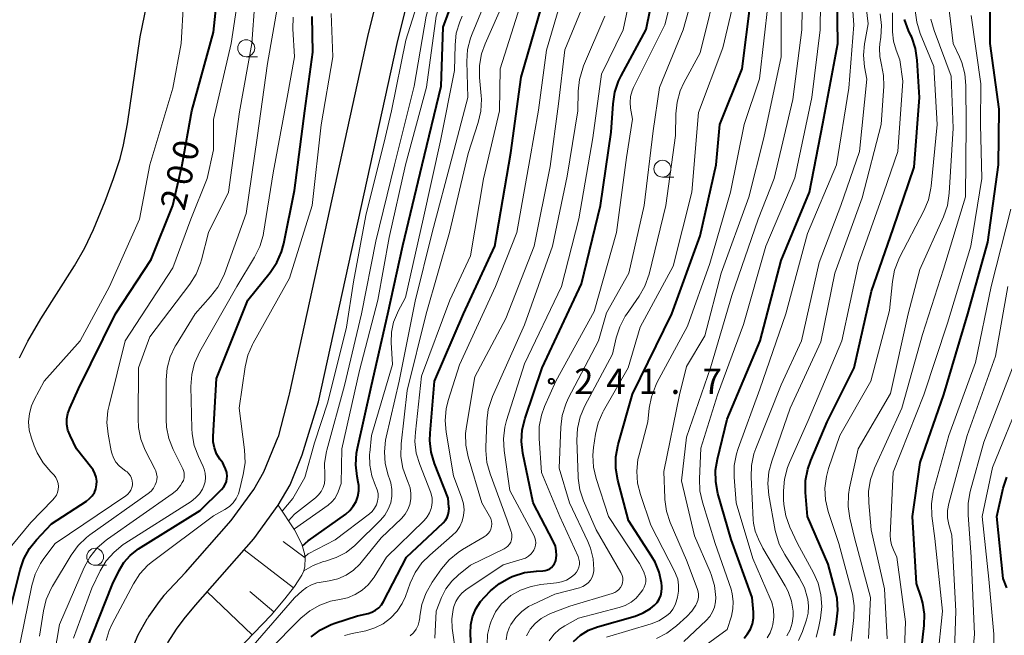
# Model space of a CAD drawing. Units: metres. Extents: x -72000 to -70000, y 22500 to 24000.
# Drawn here: x -71006 to -70860, y 22583 to 22674 of the extents above; entities that cross this region are included whole.
import ezdxf

# ---------------------------------------------------------------- set-up
doc = ezdxf.new("R2010")
doc.units = ezdxf.units.M
for name, color, linetype, lineweight in [('210100_道路縁(街区線)', 7, 'Continuous', 30), ('510100_河川', 7, 'Continuous', 30), ('610111_人工斜面(上)', 7, 'Continuous', 30), ('610199_人工斜面(ヒゲ)', 7, 'Continuous', 30), ('633100_広葉樹林', 7, 'Continuous', 13), ('710100_等高線(計曲線)', 7, 'Continuous', 40), ('710200_等高線(主曲線)', 7, 'Continuous', 13), ('731200_図化機測定による標高点', 7, 'Continuous', 40)]:
    doc.layers.add(name, color=color, linetype=linetype, lineweight=lineweight)
doc.styles.add('Style-WORKING', font='MS Gothic.ttf')

msp = doc.modelspace()

# ---------------------------------------------------------------- linework, layer by layer
at = {"layer": '210100_道路縁(街区線)', "linetype": 'Continuous', "lineweight": 30, "flags": 128}
for points in [[(-70963.88, 22610.1), (-70961.46, 22617.95), (-70949.85, 22670.99), (-70941.54, 22704.4), (-70936.28, 22729.27), (-70935.12, 22733.2), (-70933.88, 22735.86), (-70932.65, 22737.87), (-70930.33, 22740.98), (-70926.93, 22744.94)], [(-70945.92, 22705.41), (-70954.24, 22672.02), (-70965.81, 22619.1), (-70965.88, 22618.88), (-70967.45, 22612.79)], [(-70981.15, 22592.71), (-70974.4, 22600.4), (-70971.06, 22605.01), (-70969.55, 22607.59), (-70967.45, 22612.79)], [(-70979.68, 22587.85), (-70971.03, 22597.7), (-70967.44, 22602.65), (-70965.66, 22605.68), (-70963.88, 22610.1)], [(-70981.15, 22592.71), (-70984.34, 22589.28), (-70985.04, 22588.43), (-70986.62, 22586.22), (-70986.79, 22585.92), (-70986.86, 22585.81), (-70988.18, 22583.42), (-70988.61, 22582.5), (-70989.44, 22580.48), (-70989.61, 22579.96), (-70990.19, 22577.76), (-70990.56, 22574.99), (-70990.94, 22568.69), (-70992.07, 22555.75), (-70992.42, 22553.65), (-70993.28, 22550.95)], [(-70989.7, 22547.64), (-70989.23, 22548.87), (-70988.17, 22552.18), (-70987.8, 22554.03), (-70987.52, 22556.16), (-70986.45, 22568.36), (-70986.19, 22572.74), (-70985.75, 22576.37), (-70985.3, 22578.51), (-70984.9, 22579.75), (-70984.56, 22580.77), (-70984.36, 22581.23), (-70983.72, 22582.41), (-70982.47, 22584.32), (-70981.33, 22585.86), (-70979.68, 22587.85)]]:
    msp.add_lwpolyline(points, dxfattribs=at)
at = {"layer": '510100_河川', "linetype": 'Continuous', "lineweight": 30, "flags": 128}
msp.add_lwpolyline([(-71005.72, 22624.48), (-71004.49, 22626.93), (-71002.55, 22630.24), (-70997.57, 22638.07), (-70996.06, 22640.73), (-70994.77, 22643.48), (-70993.04, 22647.64), (-70991.78, 22651), (-70990.81, 22653.95), (-70990.3, 22655.98), (-70989.71, 22659.1), (-70987.87, 22671.94), (-70986.26, 22679.64)], dxfattribs=at)
at = {"layer": '610111_人工斜面(上)', "linetype": 'Continuous', "lineweight": 13, "flags": 128}
msp.add_lwpolyline([(-70967.44, 22602.65), (-70965.01, 22599.02), (-70963.94, 22596.91), (-70963.52, 22595.54), (-70963.42, 22594.87), (-70963.47, 22593.58), (-70963.65, 22592.95), (-70963.95, 22592.3), (-70965.03, 22590.65), (-70966.44, 22588.82), (-70968.48, 22586.4), (-70973.53, 22581.14)], dxfattribs=at)
at = {"layer": '610199_人工斜面(ヒゲ)', "linetype": 'Continuous', "lineweight": 13, "flags": 128}
for points in [[(-70965.17, 22590.46), (-70972.45, 22596.08)], [(-70963.42, 22594.87), (-70966.72, 22597.27)], [(-70971.28, 22583.49), (-70977.92, 22589.86)], [(-70968.07, 22586.89), (-70971.64, 22589.91)]]:
    msp.add_lwpolyline(points, dxfattribs=at)
at = {"layer": '633100_広葉樹林', "linetype": 'Continuous', "lineweight": 13}
for p, q in [((-70972.16, 22669.02), (-70970.49, 22669.02)), ((-70910.58, 22651.2), (-70908.91, 22651.2)), ((-70994.52, 22593.79), (-70992.85, 22593.79))]:
    msp.add_line(p, q, dxfattribs=at)
for centre in [(-70972.16, 22670.27), (-70910.58, 22652.45), (-70994.52, 22595.04)]:
    msp.add_circle(centre, 1.25, dxfattribs=at)
at = {"layer": '710100_等高線(計曲線)', "linetype": 'Continuous', "lineweight": 40, "flags": 128}
for points, elevation in [([(-70998.7, 22615.42), (-70998.56, 22616.24), (-70998.29, 22617.02), (-70997, 22619.87), (-70991.51, 22631), (-70986.21, 22639), (-70983.03, 22647), (-70981.66, 22653), (-70980.21, 22661), (-70977, 22672.66), (-70975.91, 22683), (-70972.2, 22693.8), (-70967.82, 22705), (-70964.77, 22715.23), (-70961.69, 22727), (-70958.77, 22737.23), (-70956.48, 22747), (-70952.32, 22755), (-70942.05, 22765), (-70931, 22774.2), (-70920.45, 22779), (-70914.29, 22779.95)], 200), ([(-70955.92, 22603.21), (-70955.65, 22603.97), (-70955.52, 22604.77), (-70955.52, 22605.58), (-70955.59, 22606.05), (-70955.77, 22606.9), (-70955.96, 22608.64), (-70955.85, 22610.38), (-70955.72, 22611.09), (-70953.62, 22620.38), (-70951.19, 22631), (-70949, 22641.1), (-70946.11, 22653), (-70943.33, 22664.67), (-70943, 22673.41), (-70939.47, 22683), (-70938.14, 22691), (-70935.57, 22703), (-70934.87, 22713.13), (-70934.91, 22715.4)], 220), ([(-70936.88, 22589.12), (-70936.02, 22589.98), (-70934.71, 22591.08), (-70933.23, 22591.93), (-70932.82, 22592.11), (-70932.67, 22592.17), (-70931.01, 22592.69), (-70929.19, 22592.92), (-70928.26, 22592.95), (-70927.91, 22592.99), (-70927.58, 22593.09), (-70927.26, 22593.25), (-70926.98, 22593.47), (-70926.74, 22593.72), (-70926.55, 22594.02), (-70926.41, 22594.34), (-70926.37, 22594.5), (-70926.26, 22595.2), (-70926.28, 22595.91), (-70926.42, 22596.6), (-70926.68, 22597.26), (-70926.73, 22597.35), (-70929.73, 22603), (-70931.22, 22610.36), (-70931.42, 22612.09), (-70931.31, 22613.83), (-70930.89, 22615.55), (-70928.36, 22623), (-70922.56, 22635.44), (-70919.72, 22647), (-70918.15, 22657.85), (-70917.88, 22662.04), (-70917.62, 22663.76), (-70917.07, 22665.42), (-70916.68, 22666.2), (-70912.96, 22673.04), (-70910.55, 22685)], 240), ([(-70962.55, 22583.18), (-70961.15, 22584.22), (-70959.59, 22585), (-70959.03, 22585.21), (-70955.68, 22586.32), (-70954.12, 22586.66), (-70953.56, 22586.83), (-70953.03, 22587.11), (-70952.56, 22587.46), (-70952.16, 22587.9), (-70951.83, 22588.42), (-70948.46, 22595), (-70943.02, 22600.07), (-70942.7, 22600.43), (-70942.44, 22600.84), (-70942.26, 22601.29), (-70942.16, 22601.76), (-70942.15, 22602.24), (-70942.16, 22602.36), (-70942.28, 22603.72), (-70944.3, 22608.82), (-70944.8, 22610.49), (-70944.99, 22612.22), (-70944.96, 22613.34), (-70944.31, 22621), (-70940.01, 22631), (-70935.4, 22641), (-70933, 22654.82), (-70931.49, 22666), (-70927, 22681.53)], 230), ([(-70898.46, 22582.98), (-70897.97, 22583.61), (-70897.55, 22584.33), (-70897.26, 22585.12), (-70897.11, 22585.94), (-70897.1, 22586.82), (-70897.3, 22589), (-70900.43, 22597.57), (-70902.36, 22604.39), (-70902.68, 22606.11), (-70902.71, 22607.85), (-70902.45, 22609.48), (-70901, 22615.4), (-70896.12, 22627), (-70893, 22638.88), (-70888.83, 22649), (-70886.85, 22659.15), (-70884.62, 22671), (-70884.79, 22681.21)], 260), ([(-70872.57, 22578.41), (-70871.84, 22584.85), (-70871.8, 22586.53), (-70872.05, 22588.19), (-70872.3, 22589.05), (-70873, 22591.09), (-70873.56, 22601), (-70872.42, 22609), (-70868.94, 22619.06), (-70865.39, 22631), (-70862.41, 22641.59), (-70860.86, 22653), (-70860.74, 22661.26), (-70862.1, 22671), (-70862.06, 22678.04)], 280), ([(-70910.7, 22589.84), (-70910.67, 22590.41), (-70910.69, 22590.68), (-70910.74, 22591.16), (-70911.07, 22592.74), (-70911.67, 22594.24), (-70912.19, 22595.13), (-70915.62, 22600.38), (-70917.18, 22606.36), (-70917.47, 22608.08), (-70917.46, 22609.82), (-70917.12, 22611.63), (-70915, 22619.09), (-70909.21, 22631), (-70905, 22642.52), (-70902.61, 22653), (-70902.07, 22659), (-70898.78, 22667.22), (-70897.56, 22677)], 250), ([(-70995.78, 22581.28), (-70991.96, 22591), (-70990.97, 22593), (-70990.26, 22594.17), (-70989.35, 22595.21), (-70988.28, 22596.07), (-70988.09, 22596.19), (-70979, 22601.89), (-70975.8, 22605.01), (-70975.5, 22605.36), (-70975.26, 22605.75), (-70975.1, 22606.18), (-70975.01, 22606.63), (-70975, 22606.89), (-70975.05, 22607.49), (-70975.21, 22608.07), (-70975.46, 22608.61), (-70975.65, 22608.91), (-70976.08, 22609.5), (-70976.55, 22610.28), (-70976.87, 22611.13), (-70977.04, 22612.03), (-70977.06, 22612.84), (-70976.58, 22621.42), (-70971.93, 22633), (-70968.62, 22637.11), (-70967.65, 22638.56), (-70966.94, 22640.15), (-70966.61, 22641.38), (-70965, 22649.24), (-70963.49, 22661), (-70962.29, 22669.71), (-70962.41, 22674.99)], 210), ([(-70872.56, 22663), (-70872.89, 22668.52), (-70873.14, 22670.24), (-70873.69, 22671.9), (-70873.81, 22672.17), (-70874.15, 22672.89), (-70874.75, 22674.53)], 270), ([(-70885.19, 22583.39), (-70884.8, 22585.37), (-70884.62, 22587.11), (-70884.74, 22588.85), (-70884.95, 22589.88), (-70886.05, 22593.95), (-70889.11, 22601), (-70889.4, 22604.55), (-70889.39, 22606.3), (-70889.07, 22608.01), (-70888.64, 22609.26), (-70886.21, 22615), (-70882.2, 22623), (-70879.65, 22634.35), (-70876.45, 22643.55), (-70873.34, 22652.66), (-70872.56, 22663)], 270), ([(-71007.62, 22585), (-71005.63, 22593.1), (-71005.07, 22594.75), (-71004.22, 22596.27), (-71003.2, 22597.56), (-71001, 22599.9), (-70995.8, 22603.28), (-70995.34, 22603.64), (-70994.95, 22604.07), (-70994.64, 22604.56), (-70994.43, 22605.1), (-70994.31, 22605.66), (-70994.29, 22606.24), (-70994.37, 22606.82), (-70994.55, 22607.37), (-70994.82, 22607.88), (-70995.01, 22608.14), (-70997.29, 22611), (-70998.24, 22613), (-70998.54, 22613.78), (-70998.69, 22614.59), (-70998.7, 22615.42)], 200), ([(-70859.62, 22590.42), (-70860.16, 22591.84), (-70861.08, 22601), (-70860.15, 22605.17), (-70859.62, 22606.83)], 290), ([(-70963.84, 22596.64), (-70963, 22597.38), (-70957.45, 22601.35), (-70956.83, 22601.88), (-70956.32, 22602.5), (-70955.92, 22603.21)], 220), ([(-70938.85, 22580.28), (-70939, 22583.68), (-70938.94, 22584.94), (-70938.67, 22586.17), (-70938.19, 22587.34), (-70937.51, 22588.4), (-70936.88, 22589.12)], 240), ([(-70923.76, 22582.52), (-70922.72, 22583.44), (-70921.54, 22584.16), (-70920.18, 22584.69), (-70914.62, 22586.27), (-70913.44, 22586.73), (-70912.35, 22587.38), (-70911.74, 22587.87), (-70911.36, 22588.29), (-70911.05, 22588.76), (-70910.82, 22589.29), (-70910.7, 22589.84)], 250)]:
    msp.add_lwpolyline(points, dxfattribs=dict(at, elevation=elevation))
at = {"layer": '710200_等高線(主曲線)', "linetype": 'Continuous', "lineweight": 13, "flags": 128}
for points, elevation in [([(-70965.07, 22599.11), (-70965, 22599.18), (-70960.05, 22602.68), (-70959.51, 22603.14), (-70959.06, 22603.68), (-70958.71, 22604.3), (-70958.57, 22604.64), (-70958.14, 22605.86), (-70958.02, 22611), (-70955.39, 22622.61), (-70952.67, 22633), (-70951, 22642.28), (-70948.6, 22653), (-70945.49, 22664.51), (-70944.08, 22675), (-70941, 22685.14), (-70938.77, 22697), (-70937.53, 22708.47), (-70937.42, 22709.4)], 218), ([(-70961.07, 22604.7), (-70960.78, 22605.27), (-70960.6, 22605.87), (-70960.52, 22606.5), (-70960.54, 22607), (-70960.55, 22607.13), (-70960.58, 22608.87), (-70960.3, 22610.59), (-70960.25, 22610.81), (-70957.61, 22620.39), (-70955.12, 22631), (-70953, 22641.71), (-70950.24, 22653), (-70947.32, 22664.68), (-70945.55, 22675), (-70942.57, 22685.43), (-70940.61, 22697), (-70939, 22708.09), (-70938.96, 22708.4)], 216), ([(-70966.84, 22601.77), (-70965.25, 22603.65), (-70963.47, 22606.75), (-70962.06, 22611.9), (-70960.07, 22617.93), (-70957.35, 22629), (-70956.28, 22635.72), (-70954.45, 22645.55), (-70951.61, 22657), (-70950.67, 22661), (-70948.54, 22671.46), (-70946.29, 22678.67), (-70943.57, 22687.85), (-70940.73, 22700.96), (-70939.68, 22708.01)], 214), ([(-70968.92, 22581.08), (-70964.06, 22585.94), (-70962.76, 22587.03), (-70961.28, 22587.88), (-70959.69, 22588.46), (-70958.34, 22588.73), (-70957.16, 22588.98), (-70956.03, 22589.43), (-70955.01, 22590.07), (-70954.11, 22590.88), (-70953.36, 22591.83), (-70953.25, 22592.01), (-70951.43, 22595), (-70945.85, 22600.4), (-70945.39, 22600.93), (-70945.03, 22601.53), (-70944.78, 22602.18), (-70944.73, 22602.38), (-70944.64, 22603.04), (-70944.66, 22603.7), (-70944.8, 22604.35), (-70944.9, 22604.64), (-70946.5, 22608.7), (-70947, 22610.37), (-70947.2, 22612.1), (-70947.14, 22613.46), (-70946.23, 22621.77), (-70942.04, 22633), (-70939, 22639.55), (-70937.04, 22650.96), (-70934.7, 22661), (-70934.59, 22667.24), (-70929, 22684.85)], 228), ([(-70936.51, 22582.06), (-70936.45, 22583.51), (-70936.14, 22584.93), (-70935.94, 22585.5), (-70935.89, 22585.62), (-70935.27, 22586.88), (-70934.43, 22588.01), (-70933.41, 22588.97), (-70933, 22589.28), (-70931.57, 22590.1), (-70930.02, 22590.66), (-70928.58, 22590.92), (-70926.27, 22591.16), (-70925.49, 22591.31), (-70924.76, 22591.59), (-70924.08, 22592), (-70923.54, 22592.46), (-70923.28, 22592.77), (-70923.08, 22593.12), (-70922.94, 22593.5), (-70922.87, 22593.9), (-70922.87, 22594.3), (-70922.94, 22594.7), (-70923.07, 22595.06), (-70925.76, 22601), (-70928.49, 22607.51), (-70928.83, 22612.55), (-70928.8, 22614.3), (-70928.46, 22616.01), (-70928.01, 22617.25), (-70926.37, 22621), (-70920.69, 22631.31), (-70917.35, 22643), (-70915.91, 22654.09), (-70915, 22659.8), (-70915.28, 22661.4), (-70915.35, 22662.26), (-70915.28, 22663.12), (-70915.05, 22663.96), (-70914.84, 22664.46), (-70910.24, 22673.76), (-70907.42, 22685)], 242), ([(-70901, 22584.26), (-70900.37, 22586.26), (-70900.14, 22587.34), (-70900.09, 22588.44), (-70900.24, 22589.54), (-70900.43, 22590.23), (-70902.77, 22597), (-70904.67, 22603.11), (-70905.04, 22604.81), (-70905.1, 22606.58), (-70904.88, 22611.12), (-70902.45, 22619), (-70898.58, 22629.42), (-70895.3, 22641), (-70891, 22651.12), (-70888.48, 22663), (-70887.23, 22673), (-70887.09, 22685)], 258), ([(-70933.71, 22582.74), (-70933.53, 22583.71), (-70933.19, 22584.64), (-70933, 22585), (-70932.28, 22586.03), (-70931.4, 22586.93), (-70930.38, 22587.66), (-70929.77, 22587.97), (-70926.51, 22589.49), (-70922.85, 22590.45), (-70922.38, 22590.62), (-70921.95, 22590.87), (-70921.56, 22591.19), (-70921.24, 22591.57), (-70920.99, 22592), (-70920.82, 22592.46), (-70920.73, 22592.95), (-70920.72, 22593.16), (-70920.82, 22594.75), (-70921.2, 22596.29), (-70921.61, 22597.28), (-70924.35, 22603), (-70925.88, 22608.12), (-70925.63, 22614.22), (-70925.41, 22615.95), (-70924.89, 22617.61), (-70924.51, 22618.44), (-70920.04, 22627), (-70918.87, 22631.13), (-70915.55, 22637), (-70913.27, 22647), (-70911.97, 22658.03), (-70911, 22664.46), (-70907.53, 22673), (-70904.6, 22683.4)], 244), ([(-70895.1, 22583.06), (-70894.64, 22583.8), (-70894.33, 22584.61), (-70894.23, 22585), (-70894.09, 22586.11), (-70894.15, 22587.22), (-70894.41, 22588.3), (-70894.62, 22588.87), (-70897.21, 22594.79), (-70899.67, 22603), (-70899.97, 22606.82), (-70899.96, 22608.56), (-70899.64, 22610.27), (-70899.39, 22611.06), (-70896.15, 22619.85), (-70892.32, 22631), (-70889.13, 22642.87), (-70884.84, 22653), (-70883, 22664.36), (-70882.27, 22673.73), (-70883, 22683.96)], 262), ([(-70891.24, 22587), (-70891.48, 22588.48), (-70891.98, 22589.89), (-70892.41, 22590.73), (-70895.7, 22596.3), (-70896.38, 22597.65), (-70896.85, 22598.81), (-70897.1, 22600.03), (-70897.14, 22600.51), (-70897.46, 22606.81), (-70897.4, 22608.56), (-70897.03, 22610.26), (-70896.76, 22611.03), (-70893, 22620.45), (-70890.02, 22627), (-70887.41, 22638.59), (-70884.17, 22647), (-70881.43, 22655), (-70880.31, 22665.69), (-70880.66, 22667.52), (-70880.82, 22669.23), (-70880.69, 22670.94), (-70880.65, 22671.19), (-70880.13, 22673.87), (-70881.24, 22683)], 264), ([(-70894.04, 22651), (-70891.29, 22662.71), (-70889.93, 22673), (-70889.81, 22682.19)], 256), ([(-70989.01, 22605.64), (-70989, 22605.88), (-70989.03, 22606.27), (-70989.13, 22606.64), (-70989.3, 22607), (-70989.52, 22607.32), (-70989.8, 22607.59), (-70989.97, 22607.72), (-70990.41, 22608.03), (-70990.97, 22608.49), (-70991.44, 22609.04), (-70991.81, 22609.66), (-70992.06, 22610.34), (-70992.14, 22610.69), (-70992.6, 22613.18), (-70992.77, 22614.91), (-70992.63, 22616.65), (-70992.47, 22617.43), (-70990.07, 22627), (-70983, 22637.77), (-70980.37, 22645), (-70977.92, 22651), (-70977, 22655.26), (-70977, 22659.71), (-70974.41, 22671), (-70972.85, 22681.15)], 202), ([(-70947.9, 22583.34), (-70947.43, 22583.79), (-70947.04, 22584.31), (-70946.74, 22584.9), (-70946.55, 22585.53), (-70946.49, 22586), (-70946.47, 22586.24), (-70946.18, 22587.96), (-70945.61, 22589.61), (-70944.66, 22591.26), (-70943.26, 22593.24), (-70942.13, 22594.57), (-70940.79, 22595.68), (-70940.15, 22596.09), (-70936.96, 22597.96), (-70936.64, 22598.18), (-70936.36, 22598.46), (-70936.14, 22598.79), (-70935.97, 22599.14), (-70935.87, 22599.52), (-70935.84, 22599.91), (-70935.88, 22600.3), (-70935.98, 22600.68), (-70936.16, 22601.05), (-70937.32, 22603), (-70939.32, 22609.82), (-70939.66, 22611.53), (-70939.7, 22613.27), (-70939.58, 22614.3), (-70938.34, 22621.66), (-70933.73, 22630.27), (-70929.56, 22641), (-70927.21, 22652.79), (-70925.96, 22662.04), (-70925, 22670.05), (-70920.52, 22681)], 234), ([(-70941.45, 22587.68), (-70941.17, 22588.4), (-70940.77, 22589.07), (-70940.26, 22589.66), (-70939.65, 22590.15), (-70934.16, 22593.84), (-70931.33, 22594.67), (-70930.85, 22594.85), (-70930.41, 22595.12), (-70930.02, 22595.46), (-70929.7, 22595.86), (-70929.59, 22596.03), (-70929.44, 22596.37), (-70929.34, 22596.73), (-70929.31, 22597.1), (-70929.34, 22597.47), (-70929.44, 22597.83), (-70929.56, 22598.11), (-70933.16, 22604.84), (-70934.01, 22610.74), (-70934.11, 22612.48), (-70933.9, 22614.21), (-70933.65, 22615.18), (-70931, 22623.57), (-70925.51, 22635), (-70922.97, 22645.03), (-70920.9, 22657), (-70919.58, 22666.42), (-70916.41, 22673), (-70914.62, 22681.38)], 238), ([(-70939.38, 22663), (-70939.51, 22668.33), (-70939.4, 22670.07), (-70938.99, 22671.76), (-70938.75, 22672.4), (-70935.31, 22680.69)], 224), ([(-70917.64, 22589.74), (-70917.31, 22589.94), (-70917.02, 22590.19), (-70916.78, 22590.5), (-70916.6, 22590.85), (-70916.48, 22591.2), (-70916.43, 22591.56), (-70916.45, 22591.92), (-70916.52, 22592.27), (-70916.66, 22592.61), (-70916.71, 22592.71), (-70920.38, 22599), (-70922.24, 22603.29), (-70922.79, 22604.95), (-70923.04, 22606.67), (-70923.05, 22606.9), (-70923.25, 22612.29), (-70923.16, 22614.03), (-70922.77, 22615.73), (-70922.06, 22617.39), (-70917.97, 22625), (-70917.43, 22627.41), (-70916.89, 22629.07), (-70916.08, 22630.61), (-70915.9, 22630.88), (-70914.04, 22633.57), (-70913.18, 22635.09), (-70912.56, 22636.86), (-70910.05, 22647), (-70908.64, 22657.36), (-70908.59, 22660.55), (-70908.42, 22662.28), (-70907.94, 22663.96), (-70907.39, 22665.16), (-70905, 22669.59), (-70902.19, 22681)], 246), ([(-70972.44, 22580.41), (-70965, 22588.98), (-70963.91, 22589.99), (-70963.25, 22590.51), (-70962.5, 22590.9), (-70961.7, 22591.16), (-70961.36, 22591.23), (-70959.91, 22591.45), (-70958.62, 22591.76), (-70957.4, 22592.3), (-70956.29, 22593.04), (-70955.33, 22593.96), (-70955.14, 22594.18), (-70952.18, 22597.82), (-70949.2, 22600.71), (-70948.66, 22601.33), (-70948.24, 22602.03), (-70947.95, 22602.79), (-70947.8, 22603.6), (-70947.79, 22604.41), (-70947.92, 22605.22), (-70948.19, 22606), (-70948.42, 22606.51), (-70948.99, 22608.16), (-70949.27, 22609.88), (-70949.24, 22611.72), (-70948.36, 22619.64), (-70945.53, 22631), (-70942.07, 22643), (-70939.31, 22654.69), (-70937.84, 22659.28), (-70937.45, 22660.98), (-70937.36, 22662.72), (-70937.4, 22663.24), (-70937.65, 22665.97), (-70937.65, 22667.72), (-70937.35, 22669.43), (-70936.83, 22670.92), (-70933.26, 22679)], 226), ([(-70940.25, 22603.72), (-70941.51, 22607), (-70942.6, 22613.46), (-70942.74, 22615.2), (-70942.57, 22616.93), (-70942.26, 22618.16), (-70940.59, 22623.41), (-70935.29, 22635), (-70932.1, 22643), (-70930.2, 22653.8), (-70928.9, 22661.1), (-70927.75, 22670.01), (-70925, 22679.28)], 232), ([(-70911.47, 22582.95), (-70909.92, 22583.74), (-70908.5, 22584.8), (-70906.96, 22586.19), (-70906.22, 22586.98), (-70905.63, 22587.88), (-70905.53, 22588.09), (-70905.35, 22588.55), (-70905.26, 22589.04), (-70905.25, 22589.53), (-70905.33, 22590.02), (-70905.43, 22590.32), (-70907, 22594.52), (-70909.41, 22600.12), (-70909.96, 22601.77), (-70910.21, 22603.5), (-70910.22, 22603.72), (-70910.36, 22607.64), (-70908.05, 22619), (-70907, 22623.2), (-70904.29, 22627.71), (-70901.87, 22637), (-70897.78, 22648.22), (-70895.58, 22657), (-70893.01, 22668.99), (-70893, 22677.89)], 254), ([(-70877.3, 22582.87), (-70877.72, 22590.28), (-70879.67, 22599), (-70880.06, 22603.01), (-70880.08, 22604.75), (-70879.79, 22606.47), (-70879.21, 22608.12), (-70875.17, 22617), (-70872.08, 22627.92), (-70869, 22637.61), (-70865.71, 22648.29), (-70865.63, 22659), (-70865.66, 22664.78), (-70865.82, 22666.51), (-70866.28, 22668.17), (-70866.63, 22669), (-70867.58, 22671), (-70868.36, 22677.65)], 276), ([(-71006.83, 22596.68), (-71004.06, 22600.09), (-71000.83, 22603.43), (-71000.52, 22603.76), (-71000.26, 22604.13), (-71000.08, 22604.55), (-70999.97, 22604.99), (-70999.94, 22605.45), (-70999.99, 22605.9), (-71000.12, 22606.34), (-71000.32, 22606.75), (-71000.59, 22607.11), (-71000.74, 22607.26), (-71001.09, 22607.6), (-71002.23, 22608.92), (-71003.12, 22610.42), (-71003.55, 22611.44), (-71003.96, 22612.6), (-71004.27, 22613.78), (-71004.36, 22614.99), (-71004.25, 22616.21), (-71003.92, 22617.38), (-71003.52, 22618.27), (-71002.04, 22621), (-70996.73, 22627), (-70992.4, 22635), (-70987.95, 22645), (-70986.44, 22653), (-70983, 22664.36), (-70981.78, 22671), (-70981.47, 22677)], 198), ([(-70988.1, 22614.16), (-70988.17, 22615.43), (-70988.1, 22623), (-70986.43, 22627.57), (-70980.51, 22635.38), (-70979.59, 22636.86), (-70978.93, 22638.47), (-70978.79, 22638.97), (-70977.77, 22643), (-70974.8, 22649), (-70973.14, 22660.86), (-70971.34, 22671), (-70970.91, 22677.09)], 204), ([(-70970.57, 22657), (-70969, 22668.02), (-70967.45, 22677)], 206), ([(-70913.49, 22590.16), (-70913.27, 22590.53), (-70913.12, 22590.93), (-70913.05, 22591.35), (-70913.04, 22591.78), (-70913.12, 22592.2), (-70913.26, 22592.61), (-70913.3, 22592.7), (-70913.98, 22594.02), (-70918.54, 22601), (-70920.39, 22606.62), (-70920.79, 22608.31), (-70920.88, 22610.06), (-70920.78, 22611.22), (-70920.49, 22613.15), (-70920.09, 22614.85), (-70919.39, 22616.44), (-70919.29, 22616.63), (-70915.66, 22623), (-70913.88, 22629), (-70909, 22638.05), (-70906.24, 22649), (-70905.24, 22660.76), (-70901.65, 22670.35), (-70900.06, 22677)], 248), ([(-70908.56, 22588.35), (-70908.36, 22589.04), (-70908.19, 22589.93), (-70908.18, 22590.83), (-70908.32, 22591.72), (-70908.62, 22592.57), (-70908.74, 22592.81), (-70912.28, 22599.72), (-70913.84, 22604.25), (-70914.26, 22605.94), (-70914.39, 22607.68), (-70914.2, 22609.41), (-70914.04, 22610.13), (-70912.72, 22615), (-70912.53, 22617), (-70912.22, 22618.69), (-70911.62, 22620.3), (-70911.39, 22620.77), (-70906.85, 22629.15), (-70903.57, 22638.43), (-70900.53, 22649), (-70898.5, 22659), (-70896.23, 22665.77), (-70894.92, 22677)], 252), ([(-70979.03, 22625.39), (-70973.55, 22635), (-70970.93, 22639.35), (-70970.16, 22640.92), (-70969.68, 22642.59), (-70969.62, 22642.9), (-70968.16, 22651.84), (-70966.09, 22663), (-70965.02, 22669), (-70965.27, 22673.13), (-70965.22, 22674.87)], 208), ([(-70963.45, 22595.06), (-70963, 22595.47), (-70959, 22597.53), (-70953.94, 22601.37), (-70953.51, 22601.75), (-70953.16, 22602.21), (-70952.89, 22602.72), (-70952.72, 22603.26), (-70952.64, 22603.83), (-70952.66, 22604.4), (-70952.78, 22604.96), (-70952.97, 22605.43), (-70953.02, 22605.53), (-70953.59, 22607.03), (-70953.89, 22608.6), (-70953.91, 22610.2), (-70953.89, 22610.43), (-70953.64, 22613), (-70950.54, 22623.46), (-70950.72, 22626.74), (-70950.67, 22628.25), (-70950.36, 22629.73), (-70949.8, 22631.13), (-70949.72, 22631.28), (-70948.59, 22633.41), (-70945.98, 22645), (-70943.43, 22656.57), (-70941.37, 22667), (-70941.27, 22670.76), (-70941.08, 22672.49), (-70940.58, 22674.16), (-70940.2, 22675)], 222), ([(-70961.06, 22658.94), (-70959.35, 22669), (-70959.62, 22675.42)], 212), ([(-70941.74, 22591.44), (-70940.77, 22592.35), (-70939, 22593.78), (-70934.01, 22596.2), (-70933.7, 22596.39), (-70933.43, 22596.62), (-70933.2, 22596.91), (-70933.02, 22597.22), (-70932.9, 22597.57), (-70932.85, 22597.92), (-70932.85, 22598.29), (-70932.92, 22598.64), (-70932.95, 22598.73), (-70933.53, 22600.47), (-70936.09, 22607.32), (-70936.56, 22609), (-70936.73, 22610.74), (-70936.72, 22611.21), (-70936.57, 22615.08), (-70936.35, 22616.81), (-70935.83, 22618.47), (-70935.71, 22618.76), (-70931, 22629.35), (-70926.82, 22641), (-70924.66, 22651.34), (-70923.08, 22661), (-70923.03, 22663.9), (-70922.85, 22665.64), (-70922.37, 22667.31), (-70922.24, 22667.65), (-70919.11, 22675)], 236), ([(-70889.28, 22585.68), (-70889.03, 22586.69), (-70888.95, 22587.74), (-70889.06, 22588.78), (-70889.09, 22588.91), (-70889.58, 22590.49), (-70890.35, 22591.97), (-70892.48, 22595.35), (-70893.28, 22596.89), (-70893.8, 22598.56), (-70893.88, 22598.93), (-70894.82, 22604.13), (-70894.97, 22605.87), (-70894.83, 22607.6), (-70894.41, 22609.2), (-70891.69, 22617), (-70887.15, 22626.85), (-70885.07, 22637), (-70881, 22648.16), (-70878.22, 22659), (-70877.83, 22664.68), (-70877.86, 22666.22), (-70878.18, 22667.82), (-70878.43, 22669.05), (-70878.47, 22670.3), (-70878.4, 22670.95), (-70878.26, 22671.9), (-70878.15, 22673.64), (-70878.35, 22675.37)], 266), ([(-70888.23, 22592.67), (-70890.6, 22597), (-70891.72, 22599.43), (-70892.31, 22601.07), (-70892.61, 22602.79), (-70892.64, 22603.52), (-70892.66, 22604.81), (-70892.52, 22606.54), (-70892.09, 22608.23), (-70891.78, 22609), (-70889, 22615.2), (-70884.04, 22627), (-70881.58, 22638.42), (-70877.81, 22649), (-70875.76, 22655), (-70875, 22665.42), (-70875.44, 22668.56), (-70876, 22670), (-70876.39, 22671.33), (-70876.54, 22672.71), (-70876.54, 22672.98), (-70876.51, 22675.49)], 268), ([(-70880.08, 22582.94), (-70879.77, 22589), (-70882.17, 22597.83), (-70882.86, 22600.77), (-70883.11, 22602.49), (-70883.06, 22604.24), (-70882.89, 22605.24), (-70881.6, 22611), (-70876.83, 22619.17), (-70874.22, 22631), (-70872.47, 22637.53), (-70868.99, 22645.35), (-70868.42, 22646.99), (-70868.14, 22648.81), (-70867.55, 22658.45), (-70867.87, 22666.13), (-70870.38, 22672.92), (-70870.84, 22674.6)], 274), ([(-70874.83, 22580.14), (-70874.59, 22585.41), (-70875.9, 22595), (-70876.41, 22596.04), (-70876.69, 22596.78), (-70876.84, 22597.55), (-70876.86, 22598.24), (-70876.44, 22607.56), (-70871.89, 22619), (-70868.42, 22629.58), (-70864.94, 22641), (-70863.33, 22651), (-70863.51, 22659), (-70863.44, 22665), (-70864.9, 22675.1)], 278), ([(-70876.22, 22637.46), (-70875.6, 22639.09), (-70875.48, 22639.33), (-70871.89, 22646.24), (-70871.23, 22647.85), (-70870.85, 22649.55), (-70870.81, 22649.89), (-70869.93, 22659), (-70870.43, 22667.57), (-70872.43, 22672.48), (-70872.95, 22674.15), (-70873.17, 22675.88)], 272), ([(-70963.65, 22592.95), (-70962.26, 22593.76), (-70960.75, 22594.32), (-70960.41, 22594.4), (-70958.85, 22594.91), (-70957.4, 22595.68), (-70956.11, 22596.69), (-70955.93, 22596.86), (-70952.29, 22600.44), (-70951.64, 22601.2), (-70951.14, 22602.06), (-70950.79, 22603), (-70950.61, 22603.98), (-70950.6, 22604.98), (-70950.76, 22605.96), (-70950.91, 22606.44), (-70951.15, 22607.12), (-70951.59, 22608.81), (-70951.72, 22610.55), (-70951.56, 22612.28), (-70951.47, 22612.72), (-70949.55, 22621), (-70947.15, 22632.85), (-70944.63, 22643), (-70941.65, 22654.35), (-70939.38, 22663)], 224), ([(-70992.88, 22582.65), (-70992.45, 22584.13), (-70992, 22585.11), (-70988.84, 22591.04), (-70987.89, 22592.5), (-70986.7, 22593.77), (-70986.01, 22594.33), (-70977, 22601.09), (-70975.31, 22602.05), (-70974.66, 22602.49), (-70974.11, 22603.03), (-70973.65, 22603.67), (-70973.32, 22604.37), (-70973.16, 22604.89), (-70972.6, 22607.2), (-70972.34, 22608.92), (-70972.4, 22610.84), (-70973.21, 22617), (-70972.32, 22623.15), (-70971.93, 22624.85), (-70971.24, 22626.45), (-70971.14, 22626.63), (-70965.74, 22636.26), (-70962.4, 22647), (-70961.06, 22658.94)], 212), ([(-71001.7, 22573.7), (-70999.79, 22585), (-70996.12, 22593.44), (-70995.29, 22594.98), (-70994.21, 22596.34), (-70992.9, 22597.5), (-70992.69, 22597.65), (-70983.13, 22604.34), (-70982.45, 22604.91), (-70981.88, 22605.59), (-70981.62, 22606), (-70981.46, 22606.34), (-70981.37, 22606.71), (-70981.34, 22607.09), (-70981.37, 22607.46), (-70981.47, 22607.82), (-70981.56, 22608.03), (-70982.98, 22610.89), (-70983.62, 22612.52), (-70983.96, 22614.22), (-70984.02, 22615.35), (-70984.01, 22621.2), (-70983.86, 22622.93), (-70983.4, 22624.62), (-70982.66, 22626.2), (-70982.55, 22626.38), (-70979.74, 22631), (-70977.43, 22633.52), (-70976.36, 22634.9), (-70975.56, 22636.44), (-70975.38, 22636.9), (-70972.16, 22645.84), (-70970.57, 22657)], 206), ([(-70907.4, 22582.51), (-70904.09, 22585.63), (-70903.57, 22586.21), (-70903.15, 22586.88), (-70902.86, 22587.6), (-70902.71, 22588.37), (-70902.68, 22589), (-70902.68, 22589.03), (-70902.87, 22590.76), (-70903.36, 22592.43), (-70903.52, 22592.81), (-70905.85, 22598.15), (-70907.74, 22606.26), (-70907, 22612.72), (-70903.45, 22623), (-70900.33, 22633.67), (-70896.42, 22645), (-70894.04, 22651)], 256), ([(-70869.9, 22579.77), (-70869.16, 22587), (-70870.28, 22597.72), (-70870.7, 22601.11), (-70870.76, 22602.85), (-70870.51, 22604.58), (-70870.41, 22604.97), (-70868.2, 22613), (-70864.23, 22623.77), (-70861.91, 22635), (-70859, 22646.44)], 282), ([(-70882.65, 22582.55), (-70882.25, 22586.05), (-70882.2, 22587.79), (-70882.45, 22589.52), (-70882.54, 22589.84), (-70884.5, 22597), (-70886.04, 22601.75), (-70886.44, 22603.45), (-70886.53, 22605.19), (-70886.31, 22606.92), (-70885.99, 22608.08), (-70884.31, 22613), (-70879.74, 22621), (-70877, 22631.48), (-70876.55, 22635.75), (-70876.22, 22637.46)], 272), ([(-70867.36, 22581.15), (-70867.17, 22587), (-70867.76, 22598.24), (-70868.19, 22599.81), (-70868.38, 22600.82), (-70868.39, 22601.86), (-70868.2, 22602.94), (-70865.48, 22613), (-70861.28, 22624.72), (-70859.47, 22635)], 284), ([(-70997.72, 22583), (-70995, 22590.4), (-70993.77, 22592.93), (-70992.87, 22594.42), (-70991.73, 22595.74), (-70990.38, 22596.83), (-70990.15, 22596.98), (-70980.32, 22603.23), (-70979.66, 22603.74), (-70979.1, 22604.36), (-70978.65, 22605.06), (-70978.43, 22605.54), (-70978.25, 22606.14), (-70978.18, 22606.77), (-70978.23, 22607.4), (-70978.37, 22608.01), (-70978.54, 22608.41), (-70979.23, 22609.85), (-70979.85, 22611.49), (-70980.17, 22613.2), (-70980.22, 22614), (-70980.34, 22620.25), (-70980.22, 22621.99), (-70979.81, 22623.68), (-70979.03, 22625.39)], 208), ([(-70864.78, 22579.34), (-70864.4, 22583.6), (-70864.87, 22595), (-70865.36, 22601.24), (-70865.34, 22602.98), (-70865.02, 22604.7), (-70863, 22611.97), (-70858.76, 22623)], 286), ([(-70861.54, 22582.02), (-70861.56, 22583.56), (-70862.3, 22591.7), (-70863.29, 22601), (-70861.76, 22608.24), (-70857.36, 22619)], 288), ([(-71002.73, 22583.27), (-71002.16, 22587.04), (-71001.75, 22588.73), (-71001.05, 22590.33), (-71000.84, 22590.7), (-70998.08, 22595.29), (-70997.05, 22596.7), (-70995.8, 22597.91), (-70995.29, 22598.3), (-70986.68, 22604.39), (-70986.25, 22604.75), (-70985.9, 22605.18), (-70985.62, 22605.66), (-70985.49, 22606), (-70985.39, 22606.43), (-70985.36, 22606.87), (-70985.42, 22607.31), (-70985.54, 22607.74), (-70985.64, 22607.94), (-70987.1, 22610.83), (-70987.74, 22612.45), (-70988.1, 22614.16)], 204), ([(-71006.11, 22579.89), (-71003.88, 22590.8), (-71003.38, 22592.47), (-71002.61, 22594.03), (-71002.09, 22594.8), (-71000.44, 22597), (-70989.97, 22604.04), (-70989.68, 22604.29), (-70989.42, 22604.58), (-70989.22, 22604.91), (-70989.09, 22605.27), (-70989.01, 22605.64)], 202), ([(-70965.91, 22600.33), (-70965, 22601.34), (-70961.91, 22603.76), (-70961.45, 22604.19), (-70961.07, 22604.7)], 216), ([(-70957.61, 22583.37), (-70956.49, 22583.67), (-70954.48, 22584.09), (-70953.15, 22584.5), (-70951.91, 22585.12), (-70950.8, 22585.96), (-70949.84, 22586.97), (-70949.08, 22588.13), (-70948.62, 22589.16), (-70947.9, 22591.14), (-70947.16, 22592.72), (-70946.16, 22594.14), (-70945.01, 22595.29), (-70941.67, 22598.16), (-70941.06, 22598.78), (-70940.57, 22599.5), (-70940.21, 22600.29), (-70939.99, 22601.13), (-70939.93, 22601.99), (-70940.01, 22602.86), (-70940.25, 22603.72)], 232), ([(-70887.85, 22583.13), (-70887.48, 22584.49), (-70887.2, 22585.95), (-70887.01, 22587.69), (-70887.13, 22589.42), (-70887.55, 22591.12), (-70888.23, 22592.67)], 268), ([(-70944.24, 22583), (-70944.08, 22587), (-70943.27, 22589), (-70942.61, 22590.29), (-70941.74, 22591.44)], 236), ([(-70927.34, 22582.6), (-70926.65, 22583.51), (-70925.81, 22584.3), (-70925, 22584.84), (-70923, 22585.97), (-70916.99, 22587.51), (-70916.07, 22587.84), (-70915.22, 22588.31), (-70914.47, 22588.93), (-70913.81, 22589.7), (-70913.49, 22590.16)], 248), ([(-70930.68, 22583.35), (-70930.27, 22584.13), (-70930.15, 22584.31), (-70929.4, 22585.18), (-70928.52, 22585.9), (-70927.53, 22586.46), (-70927.16, 22586.62), (-70924.28, 22587.72), (-70918, 22589.6), (-70917.64, 22589.74)], 246), ([(-70941.16, 22580.61), (-70941.68, 22584.49), (-70941.74, 22585.86), (-70941.56, 22587.21), (-70941.45, 22587.68)], 238), ([(-70909.45, 22586.75), (-70909.03, 22587.3)], 252), ([(-70909.03, 22587.3), (-70908.71, 22587.91)], 252), ([(-70908.71, 22587.91), (-70908.56, 22588.35)], 252), ([(-70911.11, 22585.57), (-70909.96, 22586.28)], 252), ([(-70909.96, 22586.28), (-70909.45, 22586.75)], 252), ([(-70892.19, 22583.32), (-70891.7, 22584.23), (-70891.38, 22585.22), (-70891.24, 22586.25), (-70891.24, 22587)], 264), ([(-70890.43, 22582.66), (-70889.87, 22583.98), (-70889.28, 22585.68)], 266), ([(-70918.86, 22583.14), (-70912.26, 22585.11)], 252), ([(-70912.26, 22585.11), (-70911.11, 22585.57)], 252), ([(-70907, 22579.86), (-70901, 22584.26)], 258)]:
    msp.add_lwpolyline(points, dxfattribs=dict(at, elevation=elevation))
at = {"layer": '731200_図化機測定による標高点', "linetype": 'Continuous', "lineweight": 40}
msp.add_circle((-70927, 22621, 241.68), 0.375, dxfattribs=at)

# ---------------------------------------------------------------- texts
at = {"layer": '710100_等高線(計曲線)', "linetype": 'Continuous', "lineweight": 40, "style": 'Style-WORKING'}
for s, p in [('0', (-70979.62, 22653.4, -10)), ('0', (-70980.47, 22649.74, -10)), ('2', (-70981.31, 22646.09, -10))]:
    msp.add_text(s, height=3.75, rotation=77, dxfattribs=at).set_placement(p)
at = {"layer": '731200_図化機測定による標高点', "linetype": 'Continuous', "lineweight": 40, "style": 'Style-WORKING'}
for s, p in [('2', (-70923.62, 22619.13, -10)), ('4', (-70918.87, 22619.13, -10)), ('1', (-70914.12, 22619.13, -10)), ('7', (-70904.62, 22619.13, -10)), ('.', (-70909.37, 22619.13, -10))]:
    msp.add_text(s, height=3.75, dxfattribs=at).set_placement(p)

doc.saveas('drawing.dxf')
